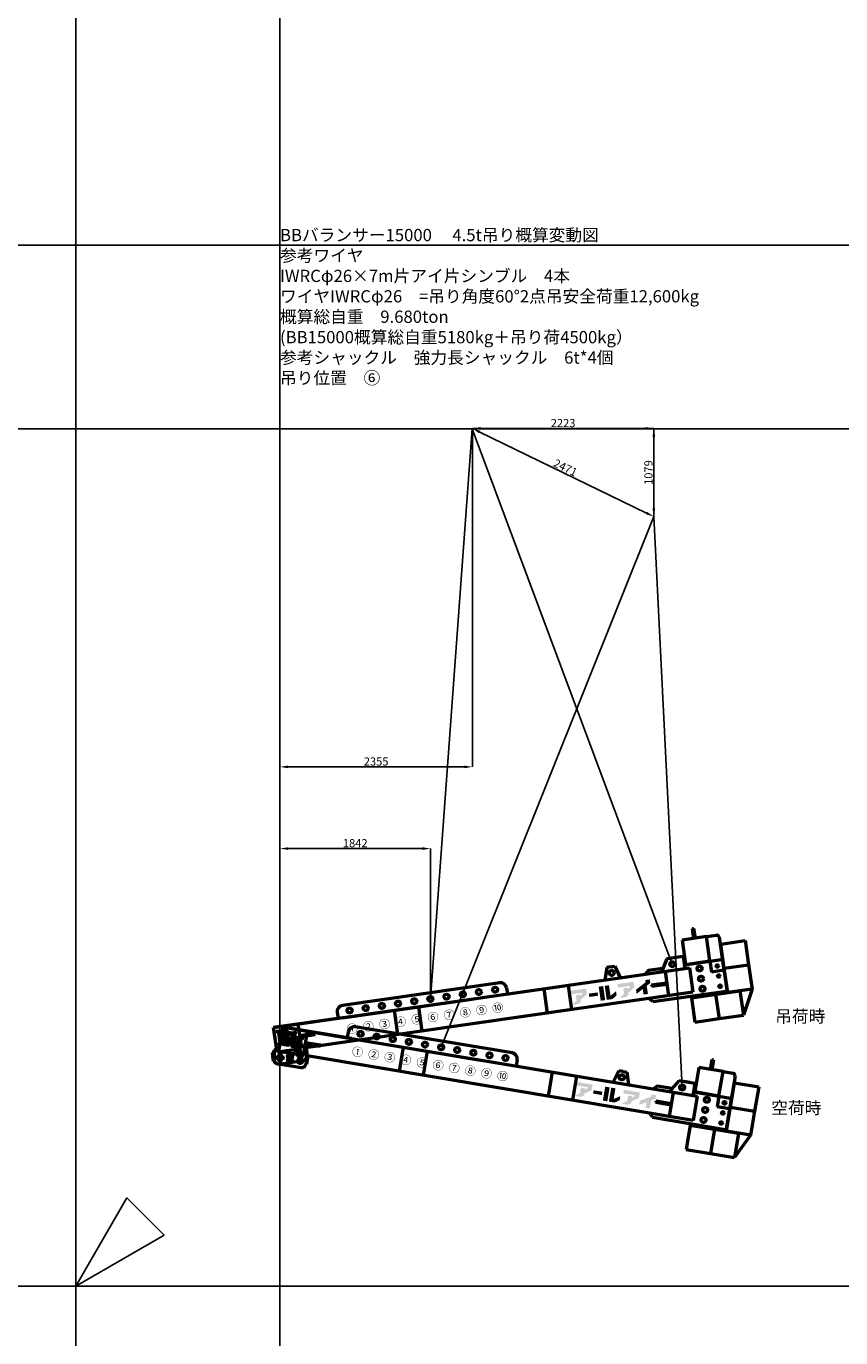
# Model space of a CAD drawing. Units: millimetres. Extents: x 0 to 168000, y -31500 to 31500.
# Drawn here: x 83393 to 93366, y -630 to 15429 of the extents above; entities that cross this region are included whole.
import ezdxf
from ezdxf.enums import TextEntityAlignment as Align

# ---------------------------------------------------------------- set-up
doc = ezdxf.new("R2010")
doc.units = ezdxf.units.MM
doc.header["$LTSCALE"] = 0.5
doc.header["$PDMODE"] = 35
doc.header["$PDSIZE"] = 100
doc.layers.get('0').update_dxf_attribs({"lineweight": 9})
doc.layers.get('Defpoints').update_dxf_attribs({"color": 147})
doc.layers.add('吊りワイヤー', color=10, linetype='Continuous')
for name, color, linetype, lineweight in [('寸法線', 4, 'Continuous', 50), ('本体赤', 10, 'Continuous', 50), ('本体赤文字', 10, 'Continuous', 50), ('本体青', 150, 'Continuous', 50), ('本体青文字', 150, 'Continuous', 50), ('諸元', 7, 'Continuous', 50)]:
    doc.layers.add(name, color=color, linetype=linetype, lineweight=lineweight)
doc.styles.get("Standard").update_dxf_attribs({"font": 'BIZ UDPGothic.ttf', "bigfont": 'bigfont'})
doc.dimstyles.get("Standard").update_dxf_attribs({"dimtxt": 100, "dimasz": 100, "dimexe": 0, "dimexo": 0, "dimgap": 12.5, "dimtad": 1, "dimdec": 0, "dimzin": 0, "dimdsep": 46, "dimtxsty": 'Standard', "dimcen": 0.09, "dimclrd": 256, "dimclre": 256, "dimclrt": 256, "dimadec": 0, "dimazin": 0, "dimtfac": 1, "dimtdec": 4, "dimtmove": 0, "dimatfit": 0, "dimfxl": 1, "dimtolj": 1, "dimtzin": 0, "dimarcsym": 0})

# ---------------------------------------------------------------- blocks, each defined once
blk = doc.blocks.new('E5F0228')
at = {"layer": 'Defpoints'}
for p, q in [((2000, 0), (2000, 12600)), ((0, 10200), (33600, 10200)), ((0, 8400), (33600, 8400))]:
    blk.add_line(p, q, dxfattribs=at)
at = {"layer": 'Defpoints', "color": 7}
blk.add_lwpolyline([(0, 0), (33600, 0), (33600, 12600), (0, 12600)], close=True, dxfattribs=at)
at = {"layer": 'Defpoints'}
blk.add_lwpolyline([(866, 500), (0, 0), (500, 866)], close=True, dxfattribs=at)
blk = doc.blocks.new('*D2004')
at = {"layer": 'Defpoints', "color": 0}
for p in [(88855, 10501), (91077, 10504), (91077, 9424)]:
    blk.add_point(p, dxfattribs=at)
at = {"layer": '寸法線', "linetype": 'Continuous', "lineweight": -2}
for p, q in [((88855, 10501), (88855, 10504)), ((88955, 10504), (90977, 10504)), ((91077, 9424), (91077, 10504))]:
    blk.add_line(p, q, dxfattribs=at)
at = {"layer": '寸法線'}
for points in [[(88955, 10521), (88955, 10487), (88855, 10504)], [(90977, 10487), (90977, 10521), (91077, 10504)]]:
    blk.add_solid(points, dxfattribs=at)
at = {"layer": '寸法線', "lineweight": 9, "insert": (89966, 10570), "char_height": 100, "attachment_point": 5}
blk.add_mtext('\\A1;2223', dxfattribs=at)
blk = doc.blocks.new('*D2005')
at = {"layer": 'Defpoints', "color": 0}
for p in [(88855, 10504), (91077, 9424), (91077, 9424)]:
    blk.add_point(p, dxfattribs=at)
at = {"layer": '寸法線', "linetype": 'Continuous', "lineweight": -2}
for p, q in [((88855, 10504), (88855, 10504)), ((88945, 10460), (90987, 9468)), ((91077, 9424), (91077, 9424))]:
    blk.add_line(p, q, dxfattribs=at)
at = {"layer": '寸法線'}
for points in [[(88952, 10475), (88937, 10445), (88855, 10504)], [(90980, 9453), (90994, 9483), (91077, 9424)]]:
    blk.add_solid(points, dxfattribs=at)
at = {"layer": '寸法線', "lineweight": 9, "insert": (89994, 10023), "char_height": 100, "attachment_point": 5, "rotation": 334.0895}
blk.add_mtext('\\A1;2471', dxfattribs=at)
blk = doc.blocks.new('*D2006')
at = {"layer": 'Defpoints', "color": 0}
for p in [(88855, 10504), (91077, 9424), (91077, 9424)]:
    blk.add_point(p, dxfattribs=at)
at = {"layer": '寸法線', "linetype": 'Continuous', "lineweight": -2}
for p, q in [((88855, 10504), (91077, 10504)), ((91077, 10404), (91077, 9524)), ((91077, 9424), (91077, 9424))]:
    blk.add_line(p, q, dxfattribs=at)
at = {"layer": '寸法線'}
for points in [[(91094, 10404), (91060, 10404), (91077, 10504)], [(91060, 9524), (91094, 9524), (91077, 9424)]]:
    blk.add_solid(points, dxfattribs=at)
at = {"layer": '寸法線', "lineweight": 9, "insert": (91011, 9964), "char_height": 100, "attachment_point": 5, "rotation": 90}
blk.add_mtext('\\A1;1079', dxfattribs=at)
blk = doc.blocks.new('*D2007')
at = {"layer": 'Defpoints', "color": 0}
for p in [(88342, 5360), (88342, 3519), (86500, 2800)]:
    blk.add_point(p, dxfattribs=at)
at = {"layer": '寸法線', "linetype": 'Continuous', "lineweight": -2}
for p, q in [((86500, 2800), (86500, 5360)), ((86600, 5360), (88242, 5360)), ((88342, 3519), (88342, 5360))]:
    blk.add_line(p, q, dxfattribs=at)
at = {"layer": '寸法線'}
for points in [[(86600, 5376), (86600, 5343), (86500, 5360)], [(88242, 5343), (88242, 5376), (88342, 5360)]]:
    blk.add_solid(points, dxfattribs=at)
at = {"layer": '寸法線', "lineweight": 9, "insert": (87421, 5426), "char_height": 100, "attachment_point": 5}
blk.add_mtext('\\A1;1842', dxfattribs=at)
blk = doc.blocks.new('*D2023')
at = {"layer": 'Defpoints', "color": 0}
for p in [(88855, 10499), (88855, 6360), (86500, 2800)]:
    blk.add_point(p, dxfattribs=at)
at = {"layer": '寸法線', "linetype": 'Continuous', "lineweight": -2}
for p, q in [((88855, 10499), (88855, 6360)), ((86500, 2800), (86500, 6360)), ((86600, 6360), (88755, 6360))]:
    blk.add_line(p, q, dxfattribs=at)
at = {"layer": '寸法線'}
for points in [[(86600, 6376), (86600, 6343), (86500, 6360)], [(88755, 6343), (88755, 6376), (88855, 6360)]]:
    blk.add_solid(points, dxfattribs=at)
at = {"layer": '寸法線', "lineweight": 9, "insert": (87677, 6426), "char_height": 100, "attachment_point": 5}
blk.add_mtext('\\A1;2355', dxfattribs=at)
blk = doc.blocks.new('BB15000')
h = blk.add_hatch(color=256)
h.paths.add_polyline_path([(28, 325), (11, 325), (9, 325, 1), (9, 319), (13, 319, -0.414214), (28, 304), (28, 183, -0.414214), (13, 168), (9, 168, 1), (9, 163), (73, 163, 1), (73, 168), (69, 168, -0.414214), (54, 183), (54, 182), (54, 242), (62, 242), (125, 163), (169, 163, 1), (169, 168), (165, 168, -0.228303), (148, 176), (96, 242, 1.01317), (97, 325), (66, 325), (67, 325)])
h.paths.add_polyline_path([(54, 304, -0.414214), (69, 319), (70, 319, -1), (70, 247), (66, 247), (54, 247)], flags=16)
blk.add_hatch(color=256).paths.add_polyline_path([(233, 120), (229, 120, -0.414214), (213, 136), (213, 255, -0.414214), (229, 271), (233, 271, 1), (233, 276), (165, 276, 1), (165, 271), (169, 271, -0.414214), (185, 255), (185, 136, -0.414214), (169, 120), (165, 120, 1), (165, 114), (233, 114, 1)])
for points in [[(3748, 180), (3830, 235), (3830, 305), (3633, 305), (3633, 261), (3775, 261), (3775, 248), (3748, 226), (3748, 243), (3694, 243), (3694, 175), (3635, 132), (3709, 132), (3748, 155)], [(3962, 238), (3854, 238), (3854, 197), (3962, 197)], [(4041, 305), (3986, 305), (3986, 132), (4041, 132)], [(4113, 178), (4113, 305), (4060, 305), (4060, 132), (4132, 132), (4188, 170), (4188, 220), (4120, 178)], [(4362, 248), (4334, 226), (4334, 243), (4281, 243), (4281, 175), (4221, 132), (4296, 132), (4334, 155), (4334, 180), (4417, 235), (4417, 305), (4219, 305), (4219, 261), (4362, 261)], [(4570, 132), (4570, 233), (4618, 260), (4618, 305), (4562, 305), (4562, 278), (4433, 204), (4433, 153), (4516, 201), (4516, 132)]]:
    blk.add_hatch(color=256).paths.add_polyline_path(points, flags=0)
for p, q in [((5218, 847), (5238, 847)), ((5218, 847), (5218, 725)), ((5238, 847), (5238, 725)), ((5378, 725), (5078, 725)), ((5078, 725), (5078, 425)), ((5378, 725), (5502, 725)), ((5378, 425), (5378, 725)), ((5532, 695), (5532, 287)), ((2793, 525), (847, 525)), ((4117, 525), (4072, 375)), ((4167, 525), (4117, 525)), ((4167, 525), (4217, 525)), ((4217, 525), (4262, 375)), ((4862, 525), (4772, 375)), ((5062, 525), (4862, 525)), ((5000, 525), (4925, 525)), ((5062, 525), (5062, 375)), ((5540, 310), (5540, 610)), ((5540, 610), (5840, 610)), ((5840, 610), (5840, 310)), ((-25, 375), (5117, 375)), ((825, 375), (-25, 375)), ((-25, 75), (-25, 375)), ((275, 375), (275, 75)), ((773, 450), (773, 375)), ((825, 375), (2425, 375)), ((1465, 375), (1465, 75)), ((1765, 375), (1765, 75)), ((2868, 450), (2868, 375)), ((3317, 375), (3317, 75)), ((3617, 375), (3617, 75)), ((4617, 420), (4572, 375)), ((4617, 420), (4795, 420)), ((4817, 375), (4817, 75)), ((5062, 420), (5522, 420)), ((5078, 425), (5378, 425)), ((5117, 375), (5117, 75)), ((5378, 425), (5378, 287)), ((5522, 420), (5532, 410)), ((5532, 410), (5532, 40)), ((275, 231), (275, 219)), ((465, 231), (275, 231)), ((275, 219), (465, 219)), ((465, 219), (465, 231)), ((4817, 231), (4627, 231)), ((4627, 231), (4627, 219)), ((4627, 219), (4817, 219)), ((4817, 219), (4817, 231)), ((5532, 287), (5378, 287)), ((5540, 10), (5540, 310)), ((5540, 310), (5840, 310)), ((5840, 310), (5840, 10)), ((-87, 75), (-87, -25)), ((-75, 75), (-87, 75)), ((-25, 125), (-75, 75)), ((-75, 75), (-27, 123)), ((-75, 75), (-75, -25)), ((-75, -25), (-75, 75)), ((-55, 0), (55, 0)), ((-25, 75), (275, 75)), ((0, 55), (0, -55)), ((325, 75), (275, 125)), ((5117, 75), (325, 75)), ((325, 75), (325, -25)), ((337, 75), (325, 75)), ((325, 75), (325, -25)), ((337, -25), (337, 75)), ((4617, 30), (4572, 75)), ((4617, 30), (5522, 30)), ((5390, 10), (5090, 10)), ((5090, 10), (5090, -290)), ((5090, 10), (5690, 10)), ((5390, 10), (5390, -290)), ((5390, 10), (5690, 10)), ((5532, 40), (5522, 30)), ((5840, 10), (5540, 10)), ((5690, 10), (5690, -290)), ((5840, 10), (5690, -290)), ((5840, 10), (5690, 10)), ((-87, -25), (-75, -25)), ((-25, -75), (275, -75)), ((325, -25), (337, -25)), ((5090, -290), (5390, -290)), ((5390, -290), (5690, -290))]:
    blk.add_line(p, q)
for points in [[(66, 325), (97, 325, -1.01317), (96, 242), (148, 176, 0.228303), (165, 168), (169, 168, -1), (169, 163), (125, 163), (62, 242), (54, 242), (54, 182), (54, 183, 0.414214), (69, 168), (73, 168, -1), (73, 163), (9, 163, -1), (9, 168), (13, 168, 0.414214), (28, 183), (28, 304, 0.414214), (13, 319), (9, 319, -1), (9, 325), (28, 325)], [(69, 319), (70, 319), (69, 319, 0.414214), (54, 304), (54, 247), (66, 247), (70, 247, 1), (70, 319)]]:
    blk.add_lwpolyline(points, format="xyb")
blk.add_lwpolyline([(11, 325), (67, 325)])
blk.add_lwpolyline([(233, 120), (229, 120, -0.414214), (213, 136), (213, 255, -0.414214), (229, 271), (233, 271, 1), (233, 276), (165, 276, 1), (165, 271), (169, 271, -0.414214), (185, 255), (185, 136, -0.414214), (169, 120), (165, 120, 1), (165, 114), (233, 114, 1)], format="xyb", close=True)
for centre, radius in [((925, 450), 30), ((1125, 450), 30), ((1325, 450), 30), ((1525, 450), 30), ((1725, 450), 30), ((1925, 450), 30), ((2125, 450), 30), ((2325, 450), 30), ((2525, 450), 30), ((2725, 450), 30), ((4167, 450), 30), ((4917, 450), 30), ((5240, 350), 30), ((5459, 350), 15), ((5240, 225), 30), ((5459, 225), 15), ((0, 0), 30), ((125, 0), 30), ((250, 0), 30), ((5240, 100), 30), ((5459, 100), 15)]:
    blk.add_circle(centre, radius)
for centre, radius, start, end in [((5502, 695), 30, 0, 90), ((847, 450), 75, 90, 180), ((2793, 450), 75, 0, 90), ((-25, -25), 50, 180, 270), ((275, -25), 50, 270, 0)]:
    blk.add_arc(centre, radius, start, end)
for s, p in [('①', (925, 225)), ('②', (1125, 225)), ('③', (1325, 225)), ('④', (1525, 225)), ('⑤', (1725, 225)), ('⑥', (1925, 225)), ('⑦', (2125, 225)), ('⑧', (2325, 225)), ('⑨', (2525, 225)), ('⑩', (2725, 225))]:
    blk.add_text(s, height=100).set_placement(p, align=Align.MIDDLE_CENTER)

msp = doc.modelspace()

# ---------------------------------------------------------------- linework, layer by layer
at = {"layer": '吊りワイヤー', "color": 150}
for q in [(88341.5, 3518.8), (91303.1, 3944)]:
    msp.add_line((88854.4, 10500), q, dxfattribs=at)
at = {"layer": '吊りワイヤー'}
for q in [(88472.8, 2927), (91424, 2434.7)]:
    msp.add_line((91077.2, 9424.5), q, dxfattribs=at)

# ---------------------------------------------------------------- block references
at = {"layer": 'Defpoints', "xscale": 1.25, "yscale": 1.25, "zscale": 1.25}
for p in [(42000, 0), (84000, 0), (42000, -15750), (84000, -15750)]:
    msp.add_blockref('E5F0228', p, dxfattribs=at)
at = {"layer": '本体赤', "rotation": 350.530000000007}
msp.add_blockref('BB15000', (86500, 2799.8), dxfattribs=at)
at = {"layer": '本体青', "rotation": 8.17000000003}
msp.add_blockref('BB15000', (86500, 2799.8), dxfattribs=at)

# ---------------------------------------------------------------- texts
at = {"layer": '本体赤文字', "linetype": 'Continuous', "lineweight": 9}
msp.add_text('空荷時', height=150, dxfattribs=at).set_placement((92514.7, 2110.9))
at = {"layer": '本体青文字', "linetype": 'Continuous', "lineweight": 9}
msp.add_text('吊荷時', height=150, dxfattribs=at).set_placement((92562.7, 3229.9))
at = {"layer": '諸元', "linetype": 'Continuous', "lineweight": 9}
for s, p in [('BBバランサー15000\u3000 4.5t吊り概算変動図', (86500, 12750)), ('参考ワイヤ', (86500, 12500)), ('IWRCφ26×7m片アイ片シンブル\u30004本', (86500, 12250)), ('ワイヤIWRCφ26\u3000=吊り角度60°2点吊安全荷重12,600kg', (86500, 12000)), ('概算総自重\u30009.680ton', (86500, 11750)), ('(BB15000概算総自重5180kg＋吊り荷4500kg）', (86500, 11500)), ('参考シャックル\u3000強力長シャックル\u30006t*4個', (86500, 11250)), ('吊り位置\u3000⑥', (86500, 11000))]:
    msp.add_text(s, height=150, dxfattribs=at).set_placement(p, align=Align.BOTTOM_LEFT)

# ---------------------------------------------------------------- dimensions: what is measured, and where the dimension line sits
at = {"layer": '寸法線', "linetype": 'Continuous', "lineweight": 9}
for base, p1, p2, picture, middle in [((91077.2, 10503.8), (88854.6, 10501.2), (91077.2, 9424.5), '*D2004', (89965.9, 10503.8)), ((88854.7, 6359.8), (86500, 2799.8), (88854.7, 10499.4), '*D2023', (87677.3, 6359.8)), ((88341.5129, 5359.8219), (86500, 2799.8219), (88341.5129, 3518.8177), '*D2007', (87420.7565, 5359.8219))]:
    dim = msp.add_linear_dim(base=base, p1=p1, p2=p2, dimstyle='Standard', dxfattribs=at)
    dim.commit()
    dim.dimension.update_dxf_attribs({"geometry": picture, "text_midpoint": middle, "dimtype": 160})
for p1, angle, picture, middle in [((88854.6, 10504.2), 334.0895, '*D2005', (89965.9, 9964.3)), ((88855, 10503.8), 90, '*D2006', (91077.2, 9964.1))]:
    dim = msp.add_linear_dim(base=(91077.2, 9424.5), p1=p1, p2=(91077.2, 9424.5), angle=angle, dimstyle='Standard', dxfattribs=at)
    dim.commit()
    dim.dimension.update_dxf_attribs({"geometry": picture, "text_midpoint": middle, "dimtype": 160})

doc.saveas('drawing.dxf')
